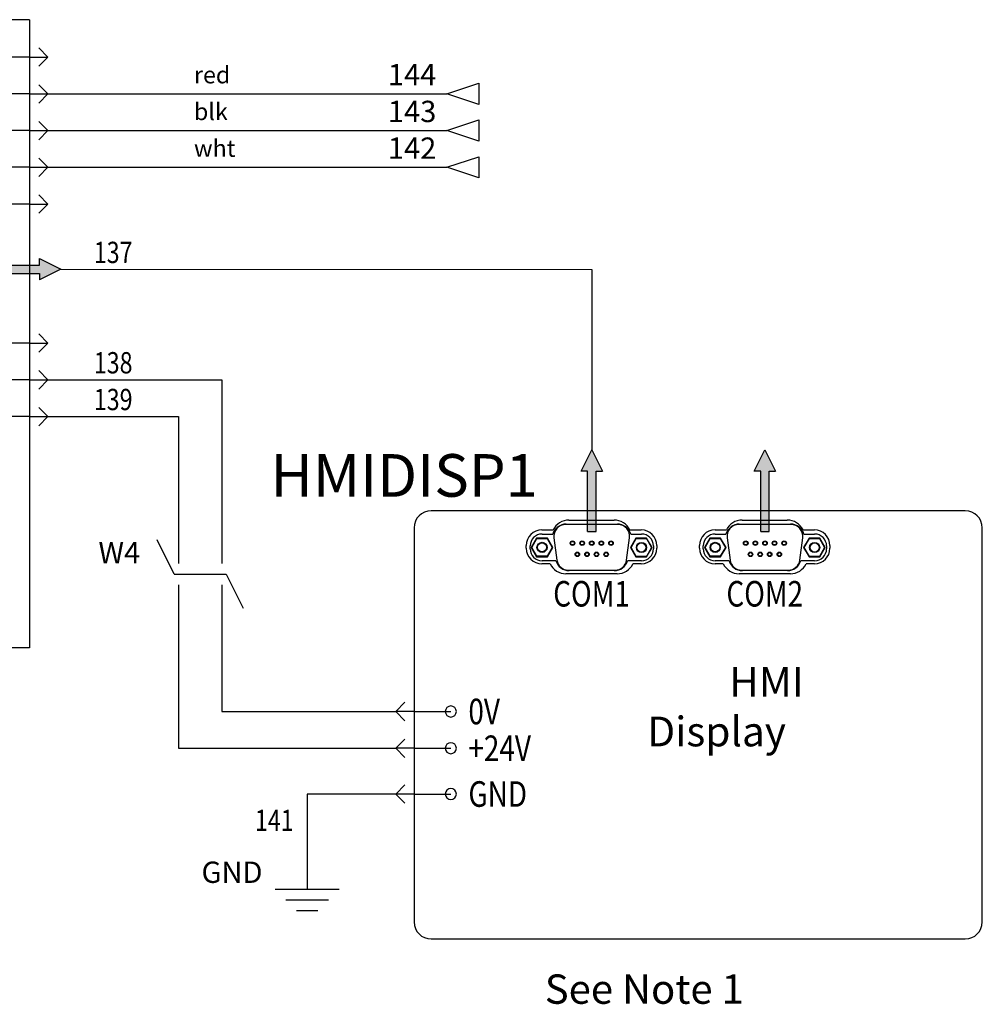
# Model space of a CAD drawing. Extents: x 11 to 751, y -7 to 258.
# Drawn here: x 422 to 479, y 45 to 102 of the extents above; entities that cross this region are included whole.
import ezdxf
from ezdxf.enums import TextEntityAlignment as Align

# ---------------------------------------------------------------- set-up
doc = ezdxf.new("R2010")
doc.units = 0
doc.header["$MEASUREMENT"] = 0
for name, color, linetype in [('BLK', 7, 'Continuous'), ('BLK_22', 7, 'Continuous'), ('DB9', 7, 'Continuous'), ('GRN_14', 7, 'Continuous'), ('LINK', 9, 'Continuous'), ('MISC', 7, 'Continuous'), ('NOTES', 140, 'Continuous'), ('RED', 7, 'Continuous'), ('RED_22', 7, 'Continuous'), ('SYMS', 7, 'Continuous'), ('TAGS', 150, 'Continuous'), ('TERMS', 123, 'Continuous'), ('WHT', 7, 'Continuous'), ('WIRENO', 72, 'Continuous'), ('WIREREF_DEST', 52, 'Continuous')]:
    doc.layers.add(name, color=color, linetype=linetype)
doc.styles.add('WD_IEC', font='isocp2.shx', dxfattribs={"width": 0.9, "height": 4})

# ---------------------------------------------------------------- blocks, each defined once
blk = doc.blocks.new('WD_WNH')
at = {"linetype": 'Continuous', "style": 'WD_IEC', "width": 0.8}
blk.add_attdef('WIRENO', text='', height=2.5, dxfattribs=at).set_placement((0, 0.75), align=Align.CENTER)
at = {"style": 'WD_IEC', "flags": 1}
for tag, p in [('W01USER', (0, 1.25)), ('W02USER', (0, 1.125)), ('W03USER', (0, 1)), ('W04USER', (0, 0.875)), ('W05USER', (0, 0.75)), ('W06USER', (0, 0.625)), ('W07USER', (0, 0.5)), ('W08USER', (0, 0.375)), ('W09USER', (0, 0.25)), ('W10USER', (0, 0.125))]:
    blk.add_attdef(tag, text='', height=0.08, dxfattribs=at).set_placement(p, align=Align.CENTER)
blk = doc.blocks.new('VGND2')
for p, q in [((0, 0), (0, -5)), ((-3.75, -5), (3.75, -5)), ((-2.5, -6.25), (2.5, -6.25)), ((-1.25, -7.5), (1.25, -7.5))]:
    blk.add_line(p, q)
at = {"style": 'WD_IEC'}
for tag, p in [('INST', (-5.25, 2.75)), ('LOC', (-5.25, -0.75)), ('TAG1', (-5.25, -4.25))]:
    blk.add_attdef(tag, text='', height=2.5, dxfattribs=at).set_placement(p, align=Align.RIGHT)
at = {"style": 'WD_IEC', "flags": 1}
blk.add_attdef('X2TERM01', (0, 0), '', height=0.32, dxfattribs=at)
blk = doc.blocks.new('WD_WNV')
at = {"linetype": 'Continuous', "style": 'WD_IEC', "width": 0.8}
blk.add_attdef('WIRENO', text='', height=2.5, dxfattribs=at).set_placement((-1.6, 0), align=Align.MIDDLE_RIGHT)
at = {"style": 'WD_IEC', "flags": 1}
for tag, p in [('W01USER', (-1, 1.25)), ('W02USER', (-1, 1.125)), ('W03USER', (-1, 1)), ('W04USER', (-1, 0.875)), ('W05USER', (-1, 0.75)), ('W06USER', (-1, 0.625)), ('W07USER', (-1, 0.5)), ('W08USER', (-1, 0.375)), ('W09USER', (-1, 0.25)), ('W10USER', (-1, 0.125))]:
    blk.add_attdef(tag, text='', height=0.08, dxfattribs=at).set_placement(p, align=Align.CENTER)
blk = doc.blocks.new('VW01_5')
blk.add_line((-0.5, 0), (-2.5, 4))
at = {"style": 'WD_IEC', "flags": 1}
for tag, p in [('INST', (-4.5, 7.25)), ('LOC', (-4.5, 4.25)), ('XREF', (-4.5, -3.75)), ('DESC1', (-4.5, -6.75)), ('DESC2', (-4.5, -9.75)), ('DESC3', (-4.5, -12.75))]:
    blk.add_attdef(tag, text='', height=2.5, dxfattribs=at).set_placement(p, align=Align.RIGHT)
at = {"style": 'WD_IEC'}
blk.add_attdef('TAG1', text='', height=2.5, dxfattribs=at).set_placement((-4.5, 1.25), align=Align.RIGHT)
at = {"color": 7, "style": 'WD_IEC'}
for tag, p in [('X2_TINY_DOT_DONT_REMOVE', (0, 1.25)), ('X8_TINY_DOT_DONT_REMOVE', (0, -1.25))]:
    blk.add_attdef(tag, p, '', height=0.0016, dxfattribs=at)
at = {"style": 'WD_IEC', "flags": 1}
for tag, p, height in [('X2TERM01', (0, 1.25), 0.32), ('X1LINK', (-0.5, 0), 0.32), ('X8TERM01', (0, -1.25), 0.32), ('MFG', (3.06, -7.26), 1), ('CAT', (3.06, -8.76), 1), ('ASSYCODE', (3.06, -10.26), 1), ('FAMILY', (3.06, -11.76), 1), ('CATDESC', (3.06, -13.26), 1)]:
    blk.add_attdef(tag, p, '', height=height, dxfattribs=at)
at = {"style": 'WD_IEC'}
blk.add_attdef('RATING1', text='', height=2.5, dxfattribs=at).set_placement((2, -2), align=Align.MIDDLE_LEFT)
blk = doc.blocks.new('VW02_5')
blk.add_line((0.5, 0), (2.5, -4))
at = {"style": 'WD_IEC', "flags": 1}
for tag, p in [('INST', (-4.5, 7.25)), ('LOC', (-4.5, 4.25)), ('XREF', (-4.5, -3.75)), ('DESC1', (-4.5, -6.75)), ('DESC2', (-4.5, -9.75)), ('DESC3', (-4.5, -12.75))]:
    blk.add_attdef(tag, text='', height=2.5, dxfattribs=at).set_placement(p, align=Align.RIGHT)
at = {"style": 'WD_IEC'}
blk.add_attdef('TAG2', text='', height=2.5, dxfattribs=at).set_placement((-4.5, 1.25), align=Align.RIGHT)
at = {"color": 7, "style": 'WD_IEC'}
for tag, p in [('X2_TINY_DOT_DONT_REMOVE', (0, 1.25)), ('X8_TINY_DOT_DONT_REMOVE', (0, -1.25))]:
    blk.add_attdef(tag, p, '', height=0.0016, dxfattribs=at)
at = {"style": 'WD_IEC', "flags": 1}
for tag, p, height in [('X2TERM01', (0, 1.25), 0.32), ('X4LINK', (0.5, 0), 0.32), ('X8TERM01', (0, -1.25), 0.32), ('FAMILY', (3.06, -11.76), 1)]:
    blk.add_attdef(tag, p, '', height=height, dxfattribs=at)
at = {"style": 'WD_IEC'}
blk.add_attdef('RATING1', text='', height=2.5, dxfattribs=at).set_placement((2, -2), align=Align.MIDDLE_LEFT)
blk = doc.blocks.new('HDV1_015')
h = blk.add_hatch(color=7)
h.dxf.hatch_style = 1
h.paths.add_polyline_path([(0, 0), (0.625, -1.25), (0.25, -1.25), (0.25, -4.802), (-0.25, -4.802), (-0.25, -1.25), (-0.625, -1.25)])
h = blk.add_hatch(color=7)
h.dxf.hatch_style = 1
h.paths.add_polyline_path([(10.157, 0), (10.782, -1.25), (10.407, -1.25), (10.407, -4.802), (9.907, -4.802), (9.907, -1.25), (9.532, -1.25)])
h = blk.add_hatch()
h.set_pattern_fill('ANSI31', scale=25, angle=180)
h.set_pattern_definition([(225, (-247.38, -242.6388), (2.20971, -2.20971), [])])
h.paths.add_polyline_path([(-8.264, -19.872, 1), (-8.264, -20.518, 1)])
edge = h.paths.add_edge_path()
edge.add_arc((-8.264, -17.509), 0.323, 270, 450)
edge.add_arc((-8.264, -17.509), 0.323, 90, 270)
edge = h.paths.add_edge_path()
edge.add_arc((-8.264, -15.355), 0.323, 270, 450)
edge.add_arc((-8.264, -15.355), 0.323, 90, 270)
at = {"color": 7}
for p, q in [((-0.625, -1.25), (0, 0)), ((0, 0), (0.625, -1.25)), ((9.532, -1.25), (10.157, 0)), ((10.157, 0), (10.782, -1.25)), ((-0.25, -1.25), (-0.625, -1.25)), ((-0.25, -4.802), (-0.25, -1.25)), ((0.25, -1.25), (0.625, -1.25)), ((0.25, -4.802), (0.25, -1.25)), ((9.907, -1.25), (9.532, -1.25)), ((9.907, -4.802), (9.907, -1.25)), ((10.407, -1.25), (10.782, -1.25)), ((10.407, -4.802), (10.407, -1.25)), ((-0.25, -4.802), (0.25, -4.802)), ((9.907, -4.802), (10.407, -4.802))]:
    blk.add_line(p, q, dxfattribs=at)
for p, q in [((21.904, -3.583), (-9.419, -3.583)), ((-10.419, -4.583), (-10.419, -27.696)), ((1.536, -4.391), (-1.536, -4.391)), ((-1.502, -4.365), (1.502, -4.365)), ((-1.334, -4.125), (1.31, -4.125)), ((11.693, -4.391), (8.62, -4.391)), ((8.655, -4.365), (11.659, -4.365)), ((8.822, -4.125), (11.467, -4.125)), ((22.904, -27.696), (22.904, -4.583)), ((-3.232, -5.181), (-3.548, -5.729)), ((-3.215, -5.211), (-3.232, -5.181)), ((-2.599, -5.181), (-3.232, -5.181)), ((-2.927, -4.708), (-2.261, -4.708)), ((-2.915, -4.948), (-2.284, -4.948)), ((-2.616, -5.211), (-2.599, -5.181)), ((-2.283, -5.729), (-2.599, -5.181)), ((-2.215, -5.163), (-2.046, -6.469)), ((2.046, -6.469), (2.215, -5.163)), ((2.237, -4.708), (2.903, -4.708)), ((2.587, -5.187), (2.27, -5.735)), ((2.284, -4.948), (2.915, -4.948)), ((2.604, -5.217), (2.587, -5.187)), ((3.22, -5.187), (2.587, -5.187)), ((3.202, -5.217), (3.22, -5.187)), ((3.536, -5.735), (3.22, -5.187)), ((6.925, -5.181), (6.608, -5.729)), ((6.942, -5.211), (6.925, -5.181)), ((7.558, -5.181), (6.925, -5.181)), ((7.229, -4.708), (7.896, -4.708)), ((7.241, -4.948), (7.872, -4.948)), ((7.541, -5.211), (7.558, -5.181)), ((7.874, -5.729), (7.558, -5.181)), ((7.942, -5.163), (8.111, -6.469)), ((12.203, -6.469), (12.372, -5.163)), ((12.394, -4.708), (13.06, -4.708)), ((12.743, -5.187), (12.427, -5.735)), ((12.441, -4.948), (13.072, -4.948)), ((12.761, -5.217), (12.743, -5.187)), ((13.376, -5.187), (12.743, -5.187)), ((13.359, -5.217), (13.376, -5.187)), ((13.693, -5.735), (13.376, -5.187)), ((-3.839, -5.782), (-3.839, -5.619)), ((-3.615, -5.811), (-3.615, -5.647)), ((-3.548, -5.729), (-3.232, -6.277)), ((-3.514, -5.729), (-3.548, -5.729)), ((-3.514, -5.729), (-3.215, -5.211)), ((-3.215, -6.248), (-3.514, -5.729)), ((-3.215, -5.211), (-2.616, -5.211)), ((-2.616, -5.211), (-2.317, -5.729)), ((-2.317, -5.729), (-2.616, -6.248)), ((-2.599, -6.277), (-2.283, -5.729)), ((-2.317, -5.729), (-2.283, -5.729)), ((2.27, -5.735), (2.587, -6.283)), ((2.304, -5.735), (2.27, -5.735)), ((2.304, -5.735), (2.604, -5.217)), ((2.604, -6.254), (2.304, -5.735)), ((2.604, -5.217), (3.202, -5.217)), ((3.202, -5.217), (3.502, -5.735)), ((3.502, -5.735), (3.202, -6.254)), ((3.22, -6.283), (3.536, -5.735)), ((3.502, -5.735), (3.536, -5.735)), ((3.615, -5.647), (3.615, -5.811)), ((3.815, -5.619), (3.815, -5.782)), ((6.318, -5.782), (6.318, -5.619)), ((6.542, -5.811), (6.542, -5.647)), ((6.608, -5.729), (6.925, -6.277)), ((6.643, -5.729), (6.608, -5.729)), ((6.643, -5.729), (6.942, -5.211)), ((6.942, -6.248), (6.643, -5.729)), ((6.942, -5.211), (7.541, -5.211)), ((7.541, -5.211), (7.84, -5.729)), ((7.84, -5.729), (7.541, -6.248)), ((7.558, -6.277), (7.874, -5.729)), ((7.84, -5.729), (7.874, -5.729)), ((12.427, -5.735), (12.743, -6.283)), ((12.461, -5.735), (12.427, -5.735)), ((12.461, -5.735), (12.761, -5.217)), ((12.761, -6.254), (12.461, -5.735)), ((12.761, -5.217), (13.359, -5.217)), ((13.359, -5.217), (13.659, -5.735)), ((13.659, -5.735), (13.359, -6.254)), ((13.376, -6.283), (13.693, -5.735)), ((13.659, -5.735), (13.693, -5.735)), ((13.772, -5.647), (13.772, -5.811)), ((13.971, -5.619), (13.971, -5.782)), ((-3.215, -6.248), (-3.232, -6.277)), ((-3.232, -6.277), (-2.599, -6.277)), ((-2.616, -6.248), (-3.215, -6.248)), ((-2.616, -6.248), (-2.599, -6.277)), ((2.604, -6.254), (2.587, -6.283)), ((2.587, -6.283), (3.22, -6.283)), ((3.202, -6.254), (2.604, -6.254)), ((3.202, -6.254), (3.22, -6.283)), ((6.942, -6.248), (6.925, -6.277)), ((6.925, -6.277), (7.558, -6.277)), ((7.541, -6.248), (6.942, -6.248)), ((7.541, -6.248), (7.558, -6.277)), ((12.761, -6.254), (12.743, -6.283)), ((12.743, -6.283), (13.376, -6.283)), ((13.359, -6.254), (12.761, -6.254)), ((13.359, -6.254), (13.376, -6.283)), ((-2.441, -6.693), (-2.927, -6.693)), ((-2.105, -6.51), (-2.915, -6.51)), ((2.915, -6.51), (2.105, -6.51)), ((2.903, -6.693), (2.417, -6.693)), ((7.716, -6.693), (7.229, -6.693)), ((8.052, -6.51), (7.241, -6.51)), ((13.072, -6.51), (12.262, -6.51)), ((13.06, -6.693), (12.573, -6.693)), ((1.49, -7.277), (-1.514, -7.277)), ((-1.367, -7.066), (1.367, -7.066)), ((1.322, -7.094), (-1.322, -7.094)), ((11.647, -7.277), (8.643, -7.277)), ((8.789, -7.066), (11.524, -7.066)), ((11.479, -7.094), (8.834, -7.094)), ((-9.419, -28.696), (21.904, -28.696))]:
    blk.add_line(p, q)
at = {"linetype": 'Continuous'}
for p, q in [((-11.496, -15.355), (-10.957, -14.816)), ((-10.419, -15.355), (-11.496, -15.355)), ((-11.496, -15.355), (-10.957, -15.894)), ((-10.419, -15.355), (-8.264, -15.355)), ((-11.496, -17.509), (-10.957, -16.971)), ((-10.419, -17.509), (-11.496, -17.509)), ((-11.496, -17.509), (-10.957, -18.048)), ((-10.419, -17.509), (-8.264, -17.509)), ((-11.496, -20.195), (-10.957, -19.656)), ((-10.419, -20.195), (-11.496, -20.195)), ((-11.496, -20.195), (-10.957, -20.733)), ((-10.419, -20.195), (-8.264, -20.195))]:
    blk.add_line(p, q, dxfattribs=at)
for centre, radius in [((-2.915, -5.729), 0.298), ((-2.915, -5.729), 0.268), ((-1.126, -5.482), 0.133), ((-1.126, -5.482), 0.104), ((-0.563, -5.482), 0.133), ((-0.563, -5.482), 0.104), ((0, -5.482), 0.133), ((0, -5.482), 0.104), ((0.563, -5.482), 0.133), ((0.563, -5.482), 0.104), ((1.126, -5.482), 0.133), ((1.126, -5.482), 0.104), ((2.914, -5.735), 0.298), ((2.914, -5.735), 0.268), ((7.241, -5.729), 0.298), ((7.241, -5.729), 0.268), ((9.031, -5.482), 0.133), ((9.031, -5.482), 0.104), ((9.594, -5.482), 0.133), ((9.594, -5.482), 0.104), ((10.157, -5.482), 0.133), ((10.157, -5.482), 0.104), ((10.72, -5.482), 0.133), ((10.72, -5.482), 0.104), ((11.282, -5.482), 0.133), ((11.282, -5.482), 0.104), ((13.071, -5.735), 0.298), ((13.071, -5.735), 0.268), ((-0.844, -6.135), 0.133), ((-0.844, -6.135), 0.104), ((-0.281, -6.135), 0.133), ((-0.281, -6.135), 0.104), ((0.281, -6.135), 0.133), ((0.281, -6.135), 0.104), ((0.844, -6.135), 0.133), ((0.844, -6.135), 0.104), ((9.313, -6.135), 0.133), ((9.313, -6.135), 0.104), ((9.875, -6.135), 0.133), ((9.875, -6.135), 0.104), ((10.438, -6.135), 0.133), ((10.438, -6.135), 0.104), ((11.001, -6.135), 0.133), ((11.001, -6.135), 0.104)]:
    blk.add_circle(centre, radius)
for centre, radius, start, end in [((-9.419, -4.583), 1, 90, 180), ((21.904, -4.583), 1, 0, 90), ((-1.502, -5.181), 0.816, 90, 163.39845), ((-1.334, -5.153), 1.028, 90, 154.36194), ((-1.536, -5.076), 0.684, 90, 187.36805), ((1.31, -5.153), 1.028, 25.63806, 90), ((1.502, -5.181), 0.816, 16.60155, 90), ((1.536, -5.076), 0.684, 352.63195, 90), ((8.655, -5.181), 0.816, 90, 163.39845), ((8.822, -5.153), 1.028, 90, 154.36194), ((8.62, -5.076), 0.684, 90, 187.36805), ((11.467, -5.153), 1.028, 25.63806, 90), ((11.659, -5.181), 0.816, 16.60155, 90), ((11.693, -5.076), 0.684, 352.63195, 90), ((-2.927, -5.619), 0.911, 90, 180), ((-2.915, -5.647), 0.7, 90, 180), ((2.903, -5.619), 0.911, 360, 90), ((2.915, -5.647), 0.7, 360, 90), ((7.229, -5.619), 0.911, 90, 180), ((7.241, -5.647), 0.7, 90, 180), ((13.06, -5.619), 0.911, 360, 90), ((13.072, -5.647), 0.7, 360, 90), ((-2.927, -5.782), 0.911, 180, 270), ((-2.915, -5.811), 0.7, 180, 270), ((2.903, -5.782), 0.911, 270, 0), ((2.915, -5.811), 0.7, 270, 360), ((7.229, -5.782), 0.911, 180, 270), ((7.241, -5.811), 0.7, 180, 270), ((13.06, -5.782), 0.911, 270, 0), ((13.072, -5.811), 0.7, 270, 360), ((-1.514, -6.249), 1.028, 205.63806, 270), ((-1.322, -6.277), 0.816, 196.60155, 270), ((-1.367, -6.382), 0.684, 187.36805, 270), ((1.322, -6.277), 0.816, 270, 343.39845), ((1.367, -6.382), 0.684, 270, 352.63195), ((1.49, -6.249), 1.028, 270, 334.36194), ((8.643, -6.249), 1.028, 205.63806, 270), ((8.834, -6.277), 0.816, 196.60155, 270), ((8.789, -6.382), 0.684, 187.36805, 270), ((11.479, -6.277), 0.816, 270, 343.39845), ((11.524, -6.382), 0.684, 270, 352.63195), ((11.647, -6.249), 1.028, 270, 334.36194), ((-8.264, -15.355), 0.323, 90, 270), ((-8.264, -15.355), 0.323, 270, 90), ((-8.264, -17.509), 0.323, 90, 270), ((-8.264, -17.509), 0.323, 270, 90), ((-8.264, -20.195), 0.323, 90, 270), ((-8.264, -20.195), 0.323, 270, 90), ((-9.419, -27.696), 1, 180, 270), ((21.904, -27.696), 1, 270, 0)]:
    blk.add_arc(centre, radius, start, end)
at = {"style": 'WD_IEC', "flags": 1}
for tag, p in [('X2TERM05', (0, 0)), ('X2TERM04', (10.157, 0)), ('X4TERM02', (-11.496, -15.355)), ('X4TERM03', (-11.496, -17.509)), ('X4TERM01', (-11.496, -20.195))]:
    blk.add_attdef(tag, p, '', height=0.08, dxfattribs=at)
at = {"style": 'WD_IEC'}
for tag, height, p in [('TAG1', 2.5, (-3.156, -2.758)), ('LOC', 2.7, (2.88, -32.611))]:
    blk.add_attdef(tag, text='', height=height, dxfattribs=at).set_placement(p, align=Align.RIGHT)
at = {"style": 'WD_IEC', "width": 0.8}
for tag, p in [('TERM05', (-0.012, -7.699)), ('TERM04', (10.145, -7.699))]:
    blk.add_attdef(tag, text='', height=1.5, dxfattribs=at).set_placement(p, align=Align.TOP_CENTER)
for tag, p in [('TERM02', (-7.233, -15.355)), ('TERM03', (-7.233, -17.509)), ('TERM01', (-7.233, -20.195))]:
    blk.add_attdef(tag, text='', height=1.5, dxfattribs=at).set_placement(p, align=Align.MIDDLE_LEFT)
at = {"layer": 'NOTES', "color": 7, "insert": (1.627, -12.751), "char_height": 1.74306, "width": 11.4578, "attachment_point": 1}
blk.add_mtext('\\pi3.69533;HMI\\P\\pi0.93549;Display', dxfattribs=at)
blk = doc.blocks.new('HA1D1')
blk.add_lwpolyline([(0, 0), (3.75, 1.25), (3.75, -1.25)], close=True)
at = {"style": 'WD_IEC'}
for tag, height, flags, p in [('WIRENO', 2.5, 8, (-1.25, 1)), ('SIGCODE', 1, 1, (5, 1.8))]:
    blk.add_attdef(tag, text='', height=height, dxfattribs=dict(at, flags=flags)).set_placement(p, align=Align.RIGHT)
blk.add_attdef('XREF', text='', height=2.5, dxfattribs=at).set_placement((5, 0), align=Align.MIDDLE_LEFT)
at = {"style": 'WD_IEC', "flags": 1}
blk.add_attdef('X4TERM01', (0, 0), '', height=0.32, dxfattribs=at)
at = {"style": 'WD_IEC'}
blk.add_attdef('DESC1', text='', height=2.5, dxfattribs=at).set_placement((-1.25, -1), align=Align.TOP_RIGHT)
blk = doc.blocks.new('*U58')
h = blk.add_hatch(color=7)
h.dxf.hatch_style = 1
h.paths.add_polyline_path([(32.578, -15.716), (31.328, -16.341), (31.328, -15.966), (20.058, -15.966), (20.058, -15.466), (31.328, -15.466), (31.328, -15.091)])
for p, q in [((30.738, -1.077), (-33.645, -1.077)), ((30.738, -37.919), (-33.645, -37.919))]:
    blk.add_line(p, q)
at = {"color": 7}
for p, q in [((30.738, -1.077), (30.738, -37.919)), ((20.058, -15.466), (31.328, -15.466)), ((31.328, -15.466), (31.328, -15.091)), ((31.328, -15.091), (32.578, -15.716)), ((20.058, -15.966), (31.328, -15.966)), ((32.578, -15.716), (31.328, -16.341)), ((31.328, -15.966), (31.328, -16.341))]:
    blk.add_line(p, q, dxfattribs=at)
at = {"linetype": 'Continuous'}
for p, q in [((31.815, -3.274), (31.277, -2.736)), ((30.738, -3.274), (28.584, -3.274)), ((30.738, -3.274), (31.815, -3.274)), ((31.815, -3.274), (31.277, -3.813)), ((31.815, -5.429), (31.277, -4.89)), ((30.738, -5.429), (28.584, -5.429)), ((30.738, -5.429), (31.815, -5.429)), ((31.815, -5.429), (31.277, -5.967)), ((31.815, -7.583), (31.277, -7.044)), ((30.738, -7.583), (28.584, -7.583)), ((30.738, -7.583), (31.815, -7.583)), ((31.815, -7.583), (31.277, -8.121)), ((31.815, -9.737), (31.277, -9.199)), ((30.738, -9.737), (28.584, -9.737)), ((30.738, -9.737), (31.815, -9.737)), ((31.815, -9.737), (31.277, -10.276)), ((31.815, -11.891), (31.277, -11.353)), ((30.738, -11.891), (28.584, -11.891)), ((30.738, -11.891), (31.815, -11.891)), ((31.815, -11.891), (31.277, -12.43)), ((31.815, -20.047), (31.277, -19.508)), ((30.738, -20.047), (28.584, -20.047)), ((30.738, -20.047), (31.815, -20.047)), ((31.815, -20.047), (31.277, -20.585)), ((31.815, -22.201), (31.277, -21.662)), ((30.738, -22.201), (28.584, -22.201)), ((30.738, -22.201), (31.815, -22.201)), ((31.815, -22.201), (31.277, -22.739)), ((31.815, -24.355), (31.277, -23.817)), ((30.738, -24.355), (28.584, -24.355)), ((30.738, -24.355), (31.815, -24.355)), ((31.815, -24.355), (31.277, -24.894))]:
    blk.add_line(p, q, dxfattribs=at)
at = {"style": 'WD_IEC'}
blk.add_attdef('TAG1', text='', height=2.5, dxfattribs=at).set_placement((-15.266, -0.117), align=Align.RIGHT)
at = {"style": 'WD_IEC', "flags": 1}
for tag, p in [('X2TERM32', (0, 0)), ('X2TERM31', (4.308, 0)), ('X1TERM30', (31.815, -3.274)), ('X1TERM29', (31.815, -5.429)), ('X1TERM28', (31.815, -7.583)), ('X1TERM27', (31.815, -9.737)), ('X1TERM26', (31.815, -11.891)), ('X1TERM33', (32.578, -15.716)), ('X1TERM25', (31.815, -20.047)), ('X1TERM24', (31.815, -22.201)), ('X1TERM23', (31.815, -24.355)), ('X4TERM09', (-34.723, -25.66)), ('X4TERM10', (-34.723, -28.66)), ('X8TERM11', (-31.559, -38.996)), ('X8TERM12', (-28.073, -38.996)), ('X8TERM13', (-24.588, -38.996)), ('X8TERM14', (-21.127, -38.996)), ('X8TERM15', (-17.641, -38.996)), ('X8TERM16', (-14.156, -38.996)), ('X8TERM17', (-10.656, -38.996)), ('X8TERM18', (-7.17, -38.996)), ('X8TERM19', (-3.684, -38.996)), ('X8TERM20', (-0.223, -38.996)), ('X8TERM21', (3.262, -38.996)), ('X8TERM22', (6.748, -38.996)), ('X8TERM01', (10.248, -38.996)), ('X8TERM02', (13.734, -38.996)), ('X8TERM03', (17.22, -38.996)), ('X8TERM04', (20.68, -38.996)), ('X8TERM05', (24.166, -38.996)), ('X8TERM06', (27.652, -38.996))]:
    blk.add_attdef(tag, p, '', height=0.08, dxfattribs=at)
at = {"style": 'WD_IEC', "width": 0.8}
for tag, height, p in [('TERM30', 1.5, (27.338, -3.274)), ('TERM29', 1.5, (27.338, -5.429)), ('TERM28', 1.5, (27.338, -7.583)), ('TERM27', 1.5, (27.338, -9.737)), ('TERM26', 1.5, (27.338, -11.891)), ('TERM33', 2, (16.601, -15.773)), ('TERM25', 1.5, (27.338, -20.047)), ('TERM24', 1.5, (27.338, -22.201)), ('TERM23', 1.5, (27.338, -24.355))]:
    blk.add_attdef(tag, text='', height=height, dxfattribs=at).set_placement(p, align=Align.MIDDLE_RIGHT)
for tag, height, p in [('TERM32', 2, (0, -4.288)), ('TERM31', 2, (4.308, -4.288)), ('TERM11', 1.5, (-31.559, -39.45)), ('TERM12', 1.5, (-28.073, -39.45)), ('TERM13', 1.5, (-24.588, -39.45)), ('TERM14', 1.5, (-21.127, -39.45)), ('TERM15', 1.5, (-17.641, -39.45)), ('TERM16', 1.5, (-14.156, -39.45)), ('TERM17', 1.5, (-10.656, -39.45)), ('TERM18', 1.5, (-7.17, -39.45)), ('TERM19', 1.5, (-3.684, -39.45)), ('TERM20', 1.5, (-0.223, -39.45)), ('TERM21', 1.5, (3.262, -39.45)), ('TERM22', 1.5, (6.748, -39.45)), ('TERM01', 1.5, (10.248, -39.45)), ('TERM02', 1.5, (13.734, -39.45)), ('TERM03', 1.5, (17.22, -39.45)), ('TERM04', 1.5, (20.68, -39.45)), ('TERM05', 1.5, (24.166, -39.45)), ('TERM06', 1.5, (27.652, -39.45))]:
    blk.add_attdef(tag, text='', height=height, rotation=90, dxfattribs=at).set_placement(p, align=Align.MIDDLE_RIGHT)
for tag, p in [('TERM09', (-30.998, -25.61)), ('TERM10', (-30.998, -28.61))]:
    blk.add_attdef(tag, text='', height=1.5, dxfattribs=at).set_placement(p, align=Align.MIDDLE_LEFT)

msp = doc.modelspace()

# ---------------------------------------------------------------- linework, layer by layer
at = {"layer": 'BLK'}
msp.add_line((423.903, 95.946), (447.307, 95.946), dxfattribs=at)
at = {"layer": 'BLK_22'}
for p, q in [((423.903, 81.328), (434.102, 81.328)), ((434.102, 81.328), (434.102, 70.563)), ((434.102, 69.313), (434.102, 61.874)), ((434.102, 61.874), (444.302, 61.874))]:
    msp.add_line(p, q, dxfattribs=at)
at = {"layer": 'DB9'}
for p, q in [((424.663, 87.813), (455.797, 87.801)), ((455.797, 87.801), (455.797, 77.229))]:
    msp.add_line(p, q, dxfattribs=at)
at = {"layer": 'GRN_14'}
for p, q in [((444.302, 57.034), (439.116, 57.034)), ((439.116, 57.034), (439.116, 53.946))]:
    msp.add_line(p, q, dxfattribs=at)
at = {"layer": 'LINK', "linetype": 'Continuous'}
msp.add_lwpolyline([(431.312, 69.938), (434.352, 69.938)], dxfattribs=at)
at = {"layer": 'RED'}
msp.add_line((423.903, 98.1), (447.307, 98.1), dxfattribs=at)
at = {"layer": 'RED_22'}
for p, q in [((423.903, 79.174), (431.562, 79.174)), ((431.562, 79.174), (431.562, 70.563)), ((431.562, 69.313), (431.562, 59.719)), ((431.562, 59.719), (444.302, 59.719))]:
    msp.add_line(p, q, dxfattribs=at)
at = {"layer": 'WHT'}
msp.add_line((423.903, 93.792), (447.307, 93.792), dxfattribs=at)

# ---------------------------------------------------------------- block references
at = {"layer": 'SYMS'}
msp.add_blockref('*U58', (392.088, 103.529), dxfattribs=at)
ref = msp.add_blockref('HA1D1', (447.307, 98.1), dxfattribs=dict(at, xscale=0.5, yscale=0.5, zscale=0.5))
ref.add_attrib('WIRENO', '144', dxfattribs={"layer": 'WIREREF_DEST', "height": 1.25, "style": 'WD_IEC', "flags": 8}).set_placement((446.682, 98.6), align=Align.RIGHT)
ref = msp.add_blockref('HA1D1', (447.307, 95.946), dxfattribs=dict(at, xscale=0.5, yscale=0.5, zscale=0.5))
ref.add_attrib('WIRENO', '143', dxfattribs={"layer": 'WIREREF_DEST', "height": 1.25, "style": 'WD_IEC', "flags": 8}).set_placement((446.682, 96.446), align=Align.RIGHT)
ref = msp.add_blockref('HA1D1', (447.307, 93.792), dxfattribs=dict(at, xscale=0.5, yscale=0.5, zscale=0.5))
ref.add_attrib('WIRENO', '142', dxfattribs={"layer": 'WIREREF_DEST', "height": 1.25, "style": 'WD_IEC', "flags": 8}).set_placement((446.682, 94.292), align=Align.RIGHT)
ref = msp.add_blockref('HDV1_015', (455.797, 77.229), dxfattribs=at)
ref.add_attrib('TERM01', 'GND', dxfattribs={"layer": 'TERMS', "height": 1.5, "style": 'WD_IEC', "width": 0.8}).set_placement((448.564, 57.034), align=Align.MIDDLE_LEFT)
ref.add_attrib('TERM02', '0V', dxfattribs={"layer": 'TERMS', "height": 1.5, "style": 'WD_IEC', "width": 0.8}).set_placement((448.564, 61.874), align=Align.MIDDLE_LEFT)
ref.add_attrib('TERM03', '+24V', dxfattribs={"layer": 'TERMS', "height": 1.5, "style": 'WD_IEC', "width": 0.8}).set_placement((448.564, 59.719), align=Align.MIDDLE_LEFT)
ref.add_attrib('TAG1', 'HMIDISP1', dxfattribs={"layer": 'TAGS', "height": 2.5, "style": 'WD_IEC'}).set_placement((452.641, 74.47), align=Align.RIGHT)
ref.add_attrib('TERM04', 'COM2', dxfattribs={"layer": 'TERMS', "height": 1.5, "style": 'WD_IEC', "width": 0.8}).set_placement((465.942, 69.529), align=Align.TOP_CENTER)
ref.add_attrib('TERM05', 'COM1', dxfattribs={"layer": 'TERMS', "height": 1.5, "style": 'WD_IEC', "width": 0.8}).set_placement((455.785, 69.529), align=Align.TOP_CENTER)
ref = msp.add_blockref('VW01_5', (431.562, 69.938), dxfattribs=dict(at, xscale=0.5, yscale=0.5, zscale=0.5))
ref.add_attrib('X2_TINY_DOT_DONT_REMOVE', '.', (431.562, 70.563), dxfattribs={"layer": 'MISC', "color": 7, "height": 0.0008, "style": 'WD_IEC'})
ref.add_attrib('X8_TINY_DOT_DONT_REMOVE', '.', (431.562, 69.313), dxfattribs={"layer": 'MISC', "color": 7, "height": 0.0008, "style": 'WD_IEC'})
ref.add_attrib('TAG1', 'W4', dxfattribs={"layer": 'TAGS', "height": 1.25, "style": 'WD_IEC'}).set_placement((429.312, 70.563), align=Align.RIGHT)
ref = msp.add_blockref('VW02_5', (434.102, 69.938), dxfattribs=dict(at, xscale=0.5, yscale=0.5, zscale=0.5))
ref.add_attrib('X8_TINY_DOT_DONT_REMOVE', '.', (434.102, 69.313), dxfattribs={"layer": 'MISC', "color": 7, "height": 0.0008, "style": 'WD_IEC'})
ref.add_attrib('X2_TINY_DOT_DONT_REMOVE', '.', (434.102, 70.563), dxfattribs={"layer": 'MISC', "color": 7, "height": 0.0008, "style": 'WD_IEC'})
ref = msp.add_blockref('VGND2', (439.116, 53.946), dxfattribs=dict(at, xscale=0.5, yscale=0.5, zscale=0.5))
ref.add_attrib('TAG1', 'GND', dxfattribs={"layer": 'TAGS', "height": 1.25, "style": 'WD_IEC'}).set_placement((436.491, 51.821), align=Align.RIGHT)
at = {"layer": 'WIRENO'}
ref = msp.add_blockref('WD_WNH', (427.732, 87.801), dxfattribs=dict(at, xscale=0.5, yscale=0.5, zscale=0.5))
ref.add_attrib('WIRENO', '137', dxfattribs={"linetype": 'Continuous', "height": 1.25, "style": 'WD_IEC', "width": 0.8}).set_placement((427.732, 88.176), align=Align.CENTER)
ref = msp.add_blockref('WD_WNH', (427.732, 81.328), dxfattribs=dict(at, xscale=0.5, yscale=0.5, zscale=0.5))
ref.add_attrib('WIRENO', '138', dxfattribs={"linetype": 'Continuous', "height": 1.25, "style": 'WD_IEC', "width": 0.8}).set_placement((427.732, 81.703), align=Align.CENTER)
ref = msp.add_blockref('WD_WNH', (427.732, 79.174), dxfattribs=dict(at, xscale=0.5, yscale=0.5, zscale=0.5))
ref.add_attrib('WIRENO', '139', dxfattribs={"linetype": 'Continuous', "height": 1.25, "style": 'WD_IEC', "width": 0.8}).set_placement((427.732, 79.549), align=Align.CENTER)
ref = msp.add_blockref('WD_WNV', (439.116, 55.49), dxfattribs=dict(at, xscale=0.5, yscale=0.5, zscale=0.5))
ref.add_attrib('WIRENO', '141', dxfattribs={"linetype": 'Continuous', "height": 1.25, "style": 'WD_IEC', "width": 0.8}).set_placement((438.316, 55.49), align=Align.MIDDLE_RIGHT)

# ---------------------------------------------------------------- texts
msp.add_text('See Note 1', height=1.7225).set_placement((453.043, 44.73))
at = {"layer": 'SYMS'}
for s, p in [('red', (432.469, 98.717)), ('blk', (432.469, 96.562)), ('wht', (432.469, 94.408))]:
    msp.add_text(s, height=1, dxfattribs=at).set_placement(p)

doc.saveas('drawing.dxf')
